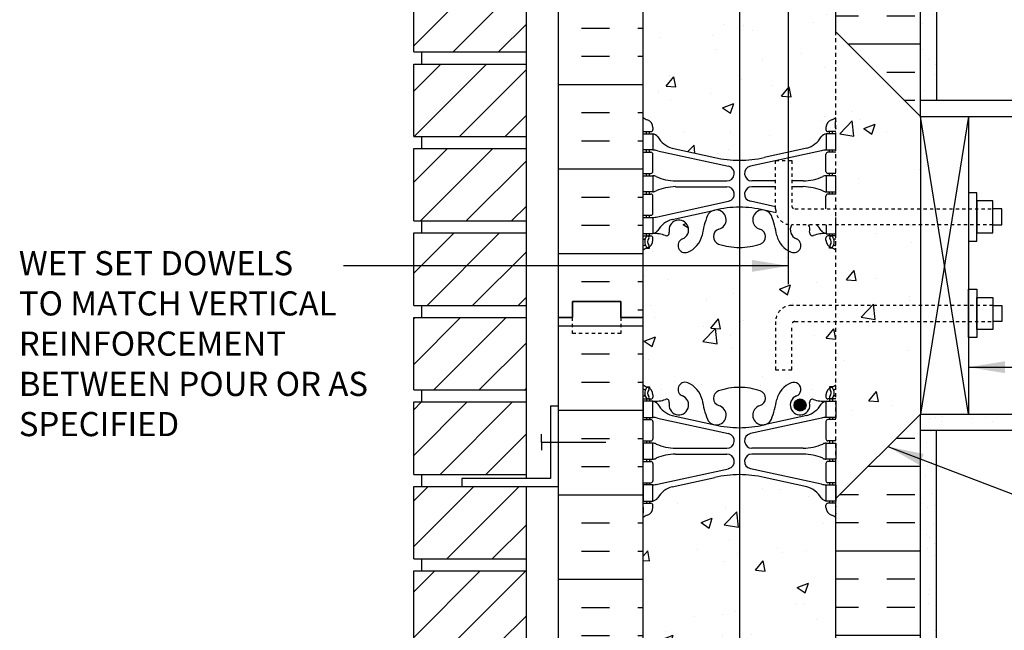
# Model space of a CAD drawing. Units: inches. Extents: x 113.5 to 169.5, y -22.3 to 55.5.
# Drawn here: x 113.5 to 144.1, y 4.7 to 23.7 of the extents above; entities that cross this region are included whole.
import ezdxf

# ---------------------------------------------------------------- set-up
doc = ezdxf.new("R2010")
doc.units = ezdxf.units.IN
doc.header["$LTSCALE"] = 0.5
doc.header["$MEASUREMENT"] = 0
doc.linetypes.add('DASHED2', pattern=[0.375, 0.25, -0.125])
doc.linetypes.add('HIDDEN2', pattern=[0.1875, 0.125, -0.0625])
for name, color, linetype in [('HATCH', 12, 'Continuous'), ('LINE15', 9, 'Continuous'), ('LINE18', 9, 'Continuous'), ('line25', 2, 'Continuous'), ('LINE3', 3, 'Continuous'), ('LINE50', 5, 'Continuous'), ('LINE9', 9, 'Continuous'), ('TEXT', 4, 'Continuous'), ('Web_Edge', 9, 'Continuous')]:
    doc.layers.add(name, color=color, linetype=linetype)
doc.styles.add('DIM', font='romans.shx', dxfattribs={"width": 0.7})
doc.styles.add('ROMANS', font='romans.shx', dxfattribs={"height": 1.125})
doc.dimstyles.new('ext_12', dxfattribs={"dimscale": 12, "dimtxt": 0.09375, "dimasz": 0.09375, "dimexe": 0.09375, "dimexo": 0.0625, "dimgap": 0.0625, "dimtad": 1, "dimdec": 1, "dimzin": 3, "dimdsep": 46, "dimlunit": 4, "dimtxsty": 'DIM', "dimcen": 0.09, "dimdle": 0.09375, "dimclrt": 4, "dimadec": 0, "dimazin": 0, "dimtfac": 1, "dimtdec": 1, "dimtmove": 2, "dimatfit": 3, "dimfxl": 1, "dimfrac": 2, "dimtolj": 1, "dimtzin": 0, "dimarcsym": 0})
pattern_1 = [(37.5, (119.1024, -16.45135), (-0.031497, 0.963412), [0, -0.76, 0, -0.85, 0, -0.8125]), (7.5, (119.1024, -16.4513), (0.884888, 1.411073), [0, -0.41, 0, -0.685, 0, -0.2625]), (327.5, (118.4874, -16.45135), (1.557071, 0.00283), [0, -0.25, 0, -0.9, 0, -1.175]), (317.5, (118.4874, -16.4513), (1.503063, 0.438838), [0, -0.125, 0, -0.59, 0, -0.675])]

msp = doc.modelspace()

# ---------------------------------------------------------------- hatches: boundary and pattern name
at = {"layer": 'HATCH'}
h = msp.add_hatch(dxfattribs=at)
h.set_pattern_fill('AR-CONC', color=256, scale=0.5)
h.paths.add_polyline_path([(138.904, -1.488, 0.064398), (138.794, -1.422), (138.704, -1.422), (138.704, -1.38, -0.249069), (138.594, -1.173), (138.594, -1.105, -0.414214), (138.656, -1.043), (138.704, -1.043), (138.704, -0.973), (138.599, -0.973, 0.10046), (138.205, -1.03, -0.601435), (138.086, -0.925, 2.182095), (137.676, -1.138, -1), (137.512, -1.546, -0.24438), (137.064, -1.026, 0.053157), (136.898, -0.412, 1.553132), (136.54, -0.836, -0.735593), (136.552, -1.294, -0.082755), (135.904, -1.402), (135.904, -3.577), (135.904, -4.577), (136.904, -3.577), (138.904, -3.577)])
h.paths.add_polyline_path([(135.904, -1.402, -0.082755), (135.255, -1.294, -0.735593), (135.268, -0.836, 1.553132), (134.91, -0.412, 0.053157), (134.744, -1.026, -0.24438), (134.296, -1.546, -1), (134.132, -1.138, 2.182095), (133.722, -0.925, -0.601435), (133.602, -1.03, 0.10046), (133.209, -0.973), (133.104, -0.973), (133.104, -1.043), (133.151, -1.043, -0.414214), (133.214, -1.105), (133.214, -1.173, -0.249069), (133.104, -1.38), (133.104, -1.422), (133.014, -1.422, 0.064398), (132.904, -1.488), (132.904, -3.577), (134.904, -3.577), (135.904, -2.577)])
h.paths.add_polyline_path([(135.904, 9.54, 0.057795), (135.136, 9.451), (133.814, 9.161, 0.196323), (133.365, 8.814, -0.188973), (133.209, 8.72), (133.104, 8.72), (133.104, 8.65), (133.151, 8.65, -0.414214), (133.214, 8.587), (133.214, 8.52, -0.317837), (133.047, 8.284, 0.082415), (132.904, 8.205), (132.904, 2.642, 0.082415), (133.047, 2.563, -0.317837), (133.214, 2.327), (133.214, 2.26, -0.414214), (133.151, 2.197), (133.104, 2.197), (133.104, 2.127), (133.209, 2.127, -0.188973), (133.365, 2.032, 0.196323), (133.814, 1.686), (135.136, 1.396, 0.057795), (135.904, 1.307)])
h.paths.add_polyline_path([(138.904, 8.205, 0.082415), (138.76, 8.284, -0.317837), (138.594, 8.52), (138.594, 8.587, -0.414214), (138.656, 8.65), (138.704, 8.65), (138.704, 8.72), (138.599, 8.72, -0.188973), (138.443, 8.814, 0.196323), (137.994, 9.161), (136.672, 9.451, 0.057795), (135.904, 9.54), (135.904, 1.307, 0.057795), (136.672, 1.396), (137.994, 1.686, 0.196323), (138.443, 2.032, -0.188973), (138.599, 2.127), (138.704, 2.127), (138.704, 2.197), (138.656, 2.197, -0.414214), (138.594, 2.26), (138.594, 2.327, -0.317837), (138.76, 2.563, 0.082415), (138.904, 2.642)])
h.paths.add_polyline_path([(135.904, 16.598, -0.082755), (135.255, 16.706, -0.735593), (135.268, 17.164, 1.553132), (134.91, 17.588, 0.053157), (134.744, 16.974, -0.24438), (134.296, 16.454, -1), (134.132, 16.862, 2.182095), (133.722, 17.075, -0.601435), (133.602, 16.97, 0.10046), (133.209, 17.027), (133.104, 17.027), (133.104, 16.957), (133.151, 16.957, -0.414214), (133.214, 16.895), (133.214, 16.827, -0.249069), (133.104, 16.62), (133.104, 16.578), (133.014, 16.578, 0.064398), (132.904, 16.512), (132.904, 14.423), (132.904, 12.334, 0.064398), (133.014, 12.268), (133.104, 12.268), (133.104, 12.227, -0.249069), (133.214, 12.02), (133.214, 11.952, -0.414214), (133.151, 11.89), (133.104, 11.89), (133.104, 11.82), (133.209, 11.82, 0.10046), (133.602, 11.877, -0.601435), (133.722, 11.772, 2.182095), (134.132, 11.985, -1), (134.296, 12.393, -0.24438), (134.744, 11.873, 0.053157), (134.91, 11.259, 1.553132), (135.268, 11.683, -0.735593), (135.255, 12.141, -0.082755), (135.904, 12.249)])
h.paths.add_polyline_path([(137.029, 14.298, -0.414214), (137.529, 14.798), (138.904, 14.798), (138.904, 16.512, 0.064398), (138.794, 16.578), (138.704, 16.578), (138.704, 16.62, -0.249069), (138.594, 16.827), (138.594, 16.895, -0.414214), (138.656, 16.957), (138.704, 16.957), (138.704, 17.027), (138.599, 17.027, 0.10046), (138.205, 16.97, -0.601435), (138.086, 17.075, 0.191974), (138.053, 17.298), (137.525, 17.298, 0.45754), (137.676, 16.862, -1), (137.512, 16.454, -0.24438), (137.064, 16.974, 0.053157), (136.898, 17.588, 1.553132), (136.54, 17.164, -0.735593), (136.552, 16.706, -0.082755), (135.904, 16.598), (135.904, 12.249, -0.082755), (136.552, 12.141, -0.735593), (136.54, 11.683, 1.553132), (136.898, 11.259, 0.053157), (137.064, 11.873, -0.24438), (137.512, 12.393, -1), (137.676, 11.985, 2.182095), (138.086, 11.772, -0.601435), (138.205, 11.877, 0.10046), (138.599, 11.82), (138.704, 11.82), (138.704, 11.89), (138.656, 11.89, -0.414214), (138.594, 11.952), (138.594, 12.02, -0.249069), (138.704, 12.227), (138.704, 12.268), (138.794, 12.268, 0.064398), (138.904, 12.334), (138.904, 14.298), (137.629, 14.298, 0.414214), (137.529, 14.198), (137.529, 12.798), (137.029, 12.798)])
h.paths.add_polyline_path([(137.976, 11.702, -1), (137.601, 11.702, -1)], flags=16)
h.paths.add_polyline_path([(135.904, 27.54, 0.057795), (135.136, 27.451), (133.814, 27.161, 0.196323), (133.365, 26.814, -0.188973), (133.209, 26.72), (133.104, 26.72), (133.104, 26.65), (133.151, 26.65, -0.414214), (133.214, 26.587), (133.214, 26.52, -0.317837), (133.047, 26.284, 0.082415), (132.904, 26.205), (132.904, 20.642, 0.082415), (133.047, 20.563, -0.317837), (133.214, 20.327), (133.214, 20.26, -0.414214), (133.151, 20.197), (133.104, 20.197), (133.104, 20.127), (133.209, 20.127, -0.188973), (133.365, 20.032, 0.196323), (133.814, 19.686), (135.136, 19.396, 0.057795), (135.904, 19.307)])
h.paths.add_polyline_path([(137.421, 27.287), (136.672, 27.451, 0.057795), (135.904, 27.54), (135.904, 19.307, 0.057795), (136.672, 19.396), (137.421, 19.56)])
h.paths.add_polyline_path([(138.904, 23.298), (138.904, 26.205, 0.082415), (138.76, 26.284, -0.317837), (138.594, 26.52), (138.594, 26.587, -0.414214), (138.656, 26.65), (138.704, 26.65), (138.704, 26.72), (138.599, 26.72, -0.188973), (138.443, 26.814, 0.196323), (137.994, 27.161), (137.421, 27.287), (137.421, 19.56), (137.994, 19.686, 0.196323), (138.443, 20.032, -0.188973), (138.599, 20.127), (138.704, 20.127), (138.704, 20.197), (138.656, 20.197, -0.414214), (138.594, 20.26), (138.594, 20.327, -0.317837), (138.76, 20.563, 0.082415), (138.904, 20.642)])
h.paths.add_polyline_path([(137.421, 32.391, 0.424523), (137.131, 32.345, 0.520567), (136.782, 32.345, 0.520567), (136.559, 32.345, 0.520567), (136.071, 32.345, 0.520567), (135.806, 32.345, 0.520567), (135.457, 32.345, 0.520567), (135.206, 32.345, 0.520567), (134.746, 32.345, 0.520567), (134.384, 32.345, 0.520567), (133.979, 32.345, 0.520567), (133.798, 32.345, 0.520567), (133.658, 32.345, 0.520567), (133.505, 32.345, 0.520567), (133.296, 32.345, 0.400937), (132.904, 32.423), (132.904, 30.334, 0.064398), (133.014, 30.268), (133.104, 30.268), (133.104, 30.227, -0.249069), (133.214, 30.02), (133.214, 29.952, -0.414214), (133.151, 29.89), (133.104, 29.89), (133.104, 29.82), (133.209, 29.82, 0.10046), (133.602, 29.877, -0.601435), (133.722, 29.772, 2.182095), (134.132, 29.985, -1), (134.296, 30.393, -0.24438), (134.744, 29.873, 0.053157), (134.91, 29.259, 1.553132), (135.268, 29.683, -0.735593), (135.255, 30.141, -0.082755), (135.904, 30.249, -0.082755), (136.552, 30.141, -0.735593), (136.54, 29.683, 1.553132), (136.898, 29.259, 0.053157), (137.064, 29.873, -0.208709), (137.421, 30.35)])
h.paths.add_polyline_path([(136.81, 29.389, -1), (136.435, 29.389, -1)], flags=16)
h.paths.add_polyline_path([(138.904, 32.303, 0.513879), (138.693, 32.345, 0.520567), (138.414, 32.345, 0.520567), (138.163, 32.345, 0.520567), (137.828, 32.345, 0.520567), (137.619, 32.345, 0.520567), (137.465, 32.345, 0.078661), (137.421, 32.391), (137.421, 30.35, -0.033939), (137.512, 30.393, -1), (137.676, 29.985, 2.182095), (138.086, 29.772, -0.601435), (138.205, 29.877, 0.10046), (138.599, 29.82), (138.704, 29.82), (138.704, 29.89), (138.656, 29.89, -0.414214), (138.594, 29.952), (138.594, 30.02, -0.249069), (138.704, 30.227), (138.704, 30.268), (138.794, 30.268, 0.064398), (138.904, 30.334)])
h.paths.add_polyline_path([(138.904, 34.512, 0.064398), (138.794, 34.578), (138.704, 34.578), (138.704, 34.62, -0.249069), (138.594, 34.827), (138.594, 34.895, -0.414214), (138.656, 34.957), (138.704, 34.957), (138.704, 35.027), (138.599, 35.027, 0.10046), (138.205, 34.97, -0.601435), (138.086, 35.075, 2.182095), (137.676, 34.862, -1), (137.512, 34.454, -0.033939), (137.421, 34.497), (137.421, 32.391, -0.078661), (137.465, 32.345, -0.520567), (137.619, 32.345, -0.520567), (137.828, 32.345, -0.520567), (138.163, 32.345, -0.520567), (138.414, 32.345, -0.520567), (138.693, 32.345, -0.513879), (138.904, 32.303), (138.904, 32.423)])
h.paths.add_polyline_path([(137.421, 34.497, -0.208709), (137.064, 34.974, 0.053157), (136.898, 35.588, 1.553132), (136.54, 35.164, -0.735593), (136.552, 34.706, -0.082755), (135.904, 34.598), (135.904, 32.41, -0.302742), (136.071, 32.345, -0.520567), (136.559, 32.345, -0.520567), (136.782, 32.345, -0.520567), (137.131, 32.345, -0.424523), (137.421, 32.391)])
h.paths.add_polyline_path([(135.904, 34.598, -0.082755), (135.255, 34.706, -0.735593), (135.268, 35.164, 1.553132), (134.91, 35.588, 0.053157), (134.744, 34.974, -0.24438), (134.296, 34.454, -1), (134.132, 34.862, 2.182095), (133.722, 35.075, -0.601435), (133.602, 34.97, 0.10046), (133.209, 35.027), (133.104, 35.027), (133.104, 34.957), (133.151, 34.957, -0.414214), (133.214, 34.895), (133.214, 34.827, -0.249069), (133.104, 34.62), (133.104, 34.578), (133.014, 34.578, 0.064398), (132.904, 34.512), (132.904, 32.423, -0.400937), (133.296, 32.345, -0.520567), (133.505, 32.345, -0.520567), (133.658, 32.345, -0.520567), (133.798, 32.345, -0.520567), (133.979, 32.345, -0.520567), (134.384, 32.345, -0.520567), (134.746, 32.345, -0.520567), (135.206, 32.345, -0.520567), (135.457, 32.345, -0.520567), (135.806, 32.345, -0.18817), (135.904, 32.41)])
h.paths.add_polyline_path([(135.904, 40.423), (135.904, 41.423), (135.904, 42.423), (134.904, 41.423), (132.904, 41.423), (132.904, 38.642, 0.082415), (133.047, 38.563, -0.317837), (133.214, 38.327), (133.214, 38.26, -0.414214), (133.151, 38.197), (133.104, 38.197), (133.104, 38.127), (133.209, 38.127, -0.188973), (133.365, 38.032, 0.196323), (133.814, 37.686), (135.136, 37.396, 0.057795), (135.904, 37.307)])
h.paths.add_polyline_path([(137.421, 41.423), (136.904, 41.423), (135.904, 40.423), (135.904, 37.307, 0.057795), (136.672, 37.396), (137.421, 37.56)])
h.paths.add_polyline_path([(138.904, 41.423), (137.421, 41.423), (137.421, 37.56), (137.994, 37.686, 0.196323), (138.443, 38.032, -0.188973), (138.599, 38.127), (138.704, 38.127), (138.704, 38.197), (138.656, 38.197, -0.414214), (138.594, 38.26), (138.594, 38.327, -0.317837), (138.76, 38.563, 0.082415), (138.904, 38.642)])
h = msp.add_hatch(dxfattribs=at)
h.set_pattern_fill('ANSI31', color=256, scale=8, style=0)
h.set_pattern_definition([(45, (28.4787, -16.4513), (-0.707107, 0.707107), [])])
h.paths.add_polyline_path([(129.279, -1.327), (125.779, -1.327), (125.779, -3.577), (129.279, -3.577)])
h.paths.add_polyline_path([(129.279, 1.298), (125.779, 1.298), (125.779, -0.952), (129.279, -0.952)])
h.paths.add_polyline_path([(129.279, 3.923), (125.779, 3.923), (125.779, 1.673), (129.279, 1.673)])
h.paths.add_polyline_path([(129.279, 6.548), (125.779, 6.548), (125.779, 4.298), (129.279, 4.298)])
h.paths.add_polyline_path([(129.279, 9.173), (125.779, 9.173), (125.779, 6.923), (129.279, 6.923)])
h.paths.add_polyline_path([(129.279, 11.798), (125.779, 11.798), (125.779, 9.548), (129.279, 9.548)])
h.paths.add_polyline_path([(129.279, 14.423), (125.779, 14.423), (125.779, 12.173), (129.279, 12.173)])
h.paths.add_polyline_path([(129.279, 17.048), (125.779, 17.048), (125.779, 14.798), (129.279, 14.798)])
h.paths.add_polyline_path([(129.279, 19.673), (125.779, 19.673), (125.779, 17.423), (129.279, 17.423)])
h.paths.add_polyline_path([(129.279, 22.298), (125.779, 22.298), (125.779, 20.048), (129.279, 20.048)])
h.paths.add_polyline_path([(129.279, 24.892), (125.779, 24.892), (125.779, 22.673), (129.279, 22.673)])
h.paths.add_polyline_path([(129.279, 27.548), (125.779, 27.548), (125.779, 25.298), (129.279, 25.298)])
h.paths.add_polyline_path([(129.279, 29.277), (125.779, 29.277), (125.779, 27.923), (129.279, 27.923)])
h.paths.add_polyline_path([(129.279, 30.173), (125.779, 30.173), (125.779, 29.277), (129.279, 29.277)])
h.paths.add_polyline_path([(129.279, 32.798), (125.779, 32.798), (125.779, 30.548), (129.279, 30.548)])
h.paths.add_polyline_path([(129.279, 35.423), (125.779, 35.423), (125.779, 33.173), (129.279, 33.173)])
h.paths.add_polyline_path([(129.279, 38.048), (125.779, 38.048), (125.779, 35.798), (129.279, 35.798)])
h.paths.add_polyline_path([(129.279, 40.673), (125.779, 40.673), (125.779, 38.423), (129.279, 38.423)])
h.paths.add_polyline_path([(129.279, 41.423), (125.779, 41.423), (125.779, 41.048), (129.279, 41.048)])
h = msp.add_hatch(dxfattribs=at)
h.set_pattern_fill('AR-SAND', color=256, scale=0.5, style=0)
h.set_pattern_definition(pattern_1)
h.paths.add_polyline_path([(142.029, 41.423), (141.529, 41.423), (141.529, 21.173), (142.029, 21.173)])
h = msp.add_hatch(dxfattribs=at)
h.set_pattern_fill('INSUL', color=256, scale=7, style=0)
h.set_pattern_definition([(0, (-2793.2578, -382.586), (0, 2.625), []), (0, (-2793.2578, -381.711), (0, 2.625), [0.875, -0.875]), (0, (-2793.2578, -380.836), (0, 2.625), [0.875, -0.875])])
h.paths.add_polyline_path([(130.279, 14.423), (130.716, 14.423), (130.716, 14.923), (132.216, 14.923), (132.216, 14.423), (132.904, 14.423), (132.904, 32.423), (132.216, 32.423), (132.216, 32.923), (130.716, 32.923), (130.716, 32.423), (130.279, 32.423)])
h = msp.add_hatch(dxfattribs=at)
h.set_pattern_fill('INSUL', color=256, scale=7, style=0)
h.set_pattern_definition([(0, (28.4787, -16.4513), (0, 2.625), []), (0, (28.4787, -15.5763), (0, 2.625), [0.875, -0.875]), (0, (28.4787, -14.7013), (0, 2.625), [0.875, -0.875])])
h.paths.add_polyline_path([(138.904, 23.298), (141.529, 20.673), (141.529, 32.423), (141.091, 32.423), (141.091, 31.923), (139.591, 31.923), (139.591, 32.423), (138.904, 32.423)])
h.paths.add_polyline_path([(141.529, 11.423), (138.904, 8.798), (138.904, -3.577), (141.529, -3.577)])
h = msp.add_hatch(dxfattribs=at)
h.set_pattern_fill('AR-CONC', color=256, scale=0.5, style=0)
h.set_pattern_definition([(50, (5.4798, -139.2158), (3.5863, -0.31376), [0.375, -4.125]), (355, (5.4798, -139.2158), (-0.693757, 3.76096), [0.3, -3.3]), (100.4514, (5.7786, -139.242), (2.892547, 3.4472), [0.3187, -3.50571]), (46.1842, (5.4798, -138.216), (5.336205, -0.827595), [0.5625, -6.1875]), (96.6356, (5.9244, -138.285), (4.67331, 4.87059), [0.47805, -5.25856]), (351.1842, (5.48, -138.216), (4.67331, 4.8706), [0.45, -4.95]), (21, (5.9798, -138.4658), (2.984535, -2.013094), [0.375, -4.125]), (326, (5.9798, -138.4658), (1.216577, 3.62575), [0.3, -3.3]), (71.4514, (6.2285, -138.6335), (4.201113, 1.61265), [0.3187, -3.50571]), (37.5, (5.4798, -139.2158), (0.060799, 1.664469), [0, -3.26, 0, -3.35, 0, -3.3125]), (7.5, (5.4798, -139.2158), (1.315348, 1.972059), [0, -1.91, 0, -3.185, 0, -1.2625]), (327.5, (4.3648, -139.2158), (2.669112, -0.112774), [0, -1.25, 0, -3.9, 0, -5.175]), (317.5, (3.8648, -139.2158), (2.91593, 0.500525), [0, -1.625, 0, -2.59, 0, -3.675])])
h.paths.add_polyline_path([(141.529, 18.111), (138.904, 18.111), (138.904, 13.986), (141.529, 13.986)])
h.paths.add_polyline_path([(141.529, 12.548), (141.529, 13.486), (138.904, 13.486), (138.904, 9.923)])
h.paths.add_polyline_path([(138.904, 22.173), (138.904, 18.611), (141.529, 18.611), (141.529, 19.548)])
h = msp.add_hatch(dxfattribs=at)
h.set_pattern_fill('INSUL', color=256, scale=7, style=0)
h.set_pattern_definition([(0, (-2793.2578, -400.586), (0, 2.625), []), (0, (-2793.2578, -399.711), (0, 2.625), [0.875, -0.875]), (0, (-2793.2578, -398.836), (0, 2.625), [0.875, -0.875])])
h.paths.add_polyline_path([(130.279, -3.577), (130.716, -3.577), (130.716, -3.077), (132.216, -3.077), (132.216, -3.577), (132.904, -3.577), (132.904, 14.423), (132.216, 14.423), (132.216, 14.923), (130.716, 14.923), (130.716, 14.423), (130.279, 14.423)])
h = msp.add_hatch(dxfattribs=at)
h.set_pattern_fill('AR-SAND', color=256, scale=0.5, style=0)
h.set_pattern_definition(pattern_1)
h.paths.add_polyline_path([(142.029, 10.612), (141.935, 10.923), (141.529, 10.923), (141.529, -3.577), (142.029, -3.577)])
at = {"layer": 'LINE3'}
msp.add_hatch(color=256, dxfattribs=at).paths.add_polyline_path([(137.976, 11.702, 1), (137.601, 11.702, 1)])

# ---------------------------------------------------------------- linework, layer by layer
at = {"layer": 'HATCH'}
for p, q in [((143.029, 20.673), (141.529, 11.423)), ((143.029, 11.423), (141.529, 20.673)), ((142.214, 11.344), (142.214, 11.344)), ((141.839, 11.278), (141.839, 11.278)), ((141.988, 11.317), (141.988, 11.317)), ((142.199, 11.183), (142.199, 11.183)), ((143.147, 11.295), (143.147, 11.295)), ((143.545, 11.32), (143.545, 11.32)), ((143.756, 11.186), (143.756, 11.186))]:
    msp.add_line(p, q, dxfattribs=at)
at = {"layer": 'LINE15', "linetype": 'HIDDEN2'}
for points in [[(143.779, 17.298), (137.529, 17.298, -0.414214), (137.029, 17.798), (137.029, 19.298), (137.529, 19.298), (137.529, 17.898, 0.414214), (137.629, 17.798), (143.779, 17.798)], [(143.779, 14.798), (137.529, 14.798, 0.414214), (137.029, 14.298), (137.029, 12.798), (137.529, 12.798), (137.529, 14.198, -0.414214), (137.629, 14.298), (143.779, 14.298)]]:
    msp.add_lwpolyline(points, format="xyb", dxfattribs=at)
at = {"layer": 'LINE18'}
for points in [[(143.029, 16.798), (143.279, 16.798), (143.279, 18.298), (143.029, 18.298)], [(143.279, 17.048), (143.779, 17.048), (143.779, 18.048), (143.279, 18.048)], [(143.029, 15.298), (143.279, 15.298), (143.279, 13.798), (143.029, 13.798)], [(143.279, 15.048), (143.779, 15.048), (143.779, 14.048), (143.279, 14.048)]]:
    msp.add_lwpolyline(points, close=True, dxfattribs=at)
for points in [[(143.779, 17.298), (144.06, 17.298), (144.06, 17.798), (143.779, 17.798)], [(143.779, 14.798), (144.06, 14.798), (144.06, 14.298), (143.779, 14.298)]]:
    msp.add_lwpolyline(points, dxfattribs=at)
at = {"layer": 'line25'}
for p, q in [((132.904, 32.423), (132.904, 14.423)), ((138.904, 23.298), (138.904, 32.423)), ((129.279, 9.423), (129.279, 27.548)), ((125.779, 22.673), (125.779, 24.923)), ((141.529, 20.673), (138.904, 23.298)), ((125.779, 22.673), (129.279, 22.673)), ((126.029, 22.298), (126.029, 22.673)), ((126.029, 22.298), (126.029, 22.673)), ((125.779, 20.048), (125.779, 22.298)), ((125.779, 22.298), (129.279, 22.298)), ((141.529, 20.673), (158.512, 20.673)), ((141.529, 20.673), (141.529, 11.423)), ((143.029, 20.673), (143.029, 11.423)), ((125.779, 20.048), (129.279, 20.048)), ((126.029, 19.673), (126.029, 20.048)), ((125.779, 17.423), (125.779, 19.673)), ((125.779, 19.673), (129.279, 19.673)), ((125.779, 17.423), (129.279, 17.423)), ((126.029, 17.048), (126.029, 17.423)), ((125.779, 14.798), (125.779, 17.048)), ((125.779, 17.048), (129.279, 17.048)), ((125.779, 14.798), (129.279, 14.798)), ((126.029, 14.423), (126.029, 14.798)), ((125.779, 14.423), (129.279, 14.423)), ((125.779, 12.173), (125.779, 14.423)), ((132.904, 14.423), (132.904, -3.577)), ((125.779, 12.173), (129.279, 12.173)), ((126.029, 11.798), (126.029, 12.173)), ((125.779, 11.798), (129.279, 11.798)), ((125.779, 9.548), (125.779, 11.798)), ((141.529, 11.423), (138.904, 8.798)), ((141.529, 11.423), (158.512, 11.423)), ((138.904, -3.577), (138.904, 9.923)), ((125.779, 9.548), (129.279, 9.548)), ((126.029, 9.173), (126.029, 9.548)), ((125.779, 9.173), (129.279, 9.173)), ((125.779, 6.923), (125.779, 9.173)), ((129.279, -1.077), (129.279, 9.173)), ((125.779, 6.923), (129.279, 6.923)), ((126.029, 6.548), (126.029, 6.923)), ((126.029, 6.548), (126.029, 6.923)), ((125.779, 6.548), (129.279, 6.548)), ((125.779, 4.298), (125.779, 6.548))]:
    msp.add_line(p, q, dxfattribs=at)
at = {"layer": 'LINE3'}
for p, q in [((137.421, 41.423), (137.421, 15.461)), ((135.904, 30.91), (135.904, -3.577))]:
    msp.add_line(p, q, dxfattribs=at)
msp.add_circle((137.789, 11.702), 0.188, dxfattribs=at)
at = {"layer": 'LINE50'}
for p, q in [((130.279, 14.423), (130.279, 32.423)), ((141.529, 20.673), (141.529, 32.423)), ((130.279, -3.577), (130.279, 14.423)), ((141.529, -3.577), (141.529, 11.423))]:
    msp.add_line(p, q, dxfattribs=at)
for points in [[(130.279, 14.423), (130.716, 14.423), (130.716, 14.923), (132.216, 14.923), (132.216, 14.423), (132.904, 14.423)], [(132.904, 14.423), (132.216, 14.423), (132.216, 14.923), (130.716, 14.923), (130.716, 14.423), (130.279, 14.423)]]:
    msp.add_lwpolyline(points, dxfattribs=at)
at = {"layer": 'LINE9'}
for p, q in [((142.029, 41.423), (142.029, 21.173)), ((141.529, 21.173), (158.512, 21.173)), ((130.029, 11.673), (130.279, 11.673)), ((130.029, 11.673), (130.029, 9.423)), ((129.75, 10.548), (129.75, 10.798)), ((141.529, 10.923), (158.512, 10.923)), ((142.029, -3.577), (142.029, 10.923)), ((129.75, 10.548), (129.75, 10.298)), ((129.75, 10.548), (131.75, 10.548)), ((127.279, 9.423), (127.279, 9.173)), ((130.029, 9.423), (127.279, 9.423)), ((127.279, 9.173), (130.279, 9.173))]:
    msp.add_line(p, q, dxfattribs=at)
at = {"layer": 'LINE9', "linetype": 'DASHED2'}
msp.add_line((138.904, 9.923), (138.904, 23.298), dxfattribs=at)
at = {"layer": 'LINE9', "linetype": 'DASHED2', "ltscale": 0.15}
msp.add_lwpolyline([(132.216, 14.423), (132.216, 14.423), (132.216, 13.923), (130.716, 13.923), (130.716, 14.423), (130.716, 14.423)], dxfattribs=at)
at = {"layer": 'Web_Edge', "color": 8}
for p, q in [((132.914, 20.317), (132.914, 20.503)), ((133.214, 20.327), (133.214, 20.26)), ((138.594, 20.327), (138.594, 20.26)), ((138.894, 20.317), (138.894, 20.503)), ((132.904, 20.197), (133.151, 20.197)), ((133.014, 20.127), (133.014, 20.197)), ((133.104, 20.127), (133.104, 20.197)), ((138.904, 20.197), (138.656, 20.197)), ((138.704, 20.127), (138.704, 20.197)), ((138.794, 20.127), (138.794, 20.197)), ((133.014, 19.557), (133.014, 19.627)), ((133.104, 19.557), (133.104, 19.627)), ((133.353, 19.603), (135.564, 19.122)), ((133.814, 19.686), (135.136, 19.396)), ((138.455, 19.603), (136.244, 19.122)), ((137.994, 19.686), (136.672, 19.396)), ((138.704, 19.557), (138.704, 19.627)), ((138.794, 19.557), (138.794, 19.627)), ((132.904, 19.557), (133.151, 19.557)), ((133.214, 18.96), (133.214, 19.495)), ((138.594, 18.96), (138.594, 19.495)), ((138.904, 19.557), (138.656, 19.557)), ((132.904, 18.897), (133.151, 18.897)), ((133.014, 18.827), (133.014, 18.897)), ((133.104, 18.827), (133.104, 18.897)), ((138.904, 18.897), (138.656, 18.897)), ((138.704, 18.827), (138.704, 18.897)), ((138.794, 18.827), (138.794, 18.897)), ((133.919, 18.667), (135.515, 18.667)), ((133.919, 18.487), (135.515, 18.487)), ((137.029, 18.667), (136.293, 18.667)), ((137.029, 18.487), (136.293, 18.487)), ((137.889, 18.667), (137.529, 18.667)), ((137.889, 18.487), (137.529, 18.487)), ((132.904, 18.257), (133.151, 18.257)), ((133.014, 18.257), (133.014, 18.327)), ((133.104, 18.257), (133.104, 18.327)), ((133.214, 17.66), (133.214, 18.195)), ((138.594, 17.798), (138.594, 18.195)), ((138.904, 18.257), (138.656, 18.257)), ((138.704, 18.257), (138.704, 18.327)), ((138.794, 18.257), (138.794, 18.327)), ((133.353, 17.551), (135.564, 18.033)), ((133.814, 17.468), (135.136, 17.759)), ((137.029, 17.862), (136.244, 18.033)), ((137.044, 17.677), (136.672, 17.759)), ((132.904, 17.597), (133.151, 17.597)), ((133.014, 17.527), (133.014, 17.597)), ((133.104, 17.527), (133.104, 17.597)), ((132.904, 16.957), (133.151, 16.957)), ((132.904, 16.857), (132.946, 16.857)), ((133.014, 16.957), (133.014, 17.027)), ((133.104, 16.957), (133.104, 17.027)), ((133.214, 16.827), (133.214, 16.895)), ((138.594, 16.827), (138.594, 16.895)), ((138.904, 16.957), (138.656, 16.957)), ((138.704, 16.957), (138.704, 17.027)), ((138.794, 16.957), (138.794, 17.027)), ((138.904, 16.857), (138.862, 16.857)), ((133.014, 16.578), (133.104, 16.578)), ((133.104, 16.578), (133.104, 16.62)), ((138.704, 16.578), (138.704, 16.62)), ((138.794, 16.578), (138.704, 16.578))]:
    msp.add_line(p, q, dxfattribs=at)
at = {"layer": 'Web_Edge'}
for p, q in [((133.014, 12.268), (133.104, 12.268)), ((133.104, 12.268), (133.104, 12.227)), ((138.794, 12.268), (138.704, 12.268)), ((138.704, 12.268), (138.704, 12.227)), ((132.904, 11.99), (132.946, 11.99)), ((133.214, 12.02), (133.214, 11.952)), ((138.594, 12.02), (138.594, 11.952)), ((138.904, 11.99), (138.862, 11.99)), ((132.904, 11.89), (133.151, 11.89)), ((133.014, 11.89), (133.014, 11.82)), ((133.104, 11.89), (133.104, 11.82)), ((138.904, 11.89), (138.656, 11.89)), ((138.704, 11.89), (138.704, 11.82)), ((138.794, 11.89), (138.794, 11.82)), ((133.814, 11.379), (135.136, 11.088)), ((137.994, 11.379), (136.672, 11.088)), ((132.904, 11.25), (133.151, 11.25)), ((133.014, 11.32), (133.014, 11.25)), ((133.104, 11.32), (133.104, 11.25)), ((133.214, 11.187), (133.214, 10.652)), ((133.353, 11.296), (135.564, 10.814)), ((138.455, 11.296), (136.244, 10.814)), ((138.594, 11.187), (138.594, 10.652)), ((138.904, 11.25), (138.656, 11.25)), ((138.704, 11.32), (138.704, 11.25)), ((138.794, 11.32), (138.794, 11.25)), ((132.904, 10.59), (133.151, 10.59)), ((133.014, 10.59), (133.014, 10.52)), ((133.104, 10.59), (133.104, 10.52)), ((138.904, 10.59), (138.656, 10.59)), ((138.704, 10.59), (138.704, 10.52)), ((138.794, 10.59), (138.794, 10.52)), ((133.919, 10.36), (135.515, 10.36)), ((133.919, 10.18), (135.515, 10.18)), ((137.889, 10.36), (136.293, 10.36)), ((137.889, 10.18), (136.293, 10.18)), ((132.904, 9.95), (133.151, 9.95)), ((133.014, 10.02), (133.014, 9.95)), ((133.104, 10.02), (133.104, 9.95)), ((133.214, 9.887), (133.214, 9.352)), ((138.594, 9.887), (138.594, 9.352)), ((138.904, 9.95), (138.656, 9.95)), ((138.704, 10.02), (138.704, 9.95)), ((138.794, 10.02), (138.794, 9.95)), ((133.353, 9.243), (135.564, 9.725)), ((138.455, 9.243), (136.244, 9.725)), ((132.904, 9.29), (133.151, 9.29)), ((133.014, 9.29), (133.014, 9.22)), ((133.104, 9.29), (133.104, 9.22)), ((133.814, 9.161), (135.136, 9.451)), ((137.994, 9.161), (136.672, 9.451)), ((138.904, 9.29), (138.656, 9.29)), ((138.704, 9.29), (138.704, 9.22)), ((138.794, 9.29), (138.794, 9.22)), ((132.904, 8.65), (133.151, 8.65)), ((133.014, 8.72), (133.014, 8.65)), ((133.104, 8.72), (133.104, 8.65)), ((133.214, 8.52), (133.214, 8.587)), ((138.594, 8.52), (138.594, 8.587)), ((138.904, 8.65), (138.656, 8.65)), ((138.704, 8.72), (138.704, 8.65)), ((138.794, 8.72), (138.794, 8.65)), ((132.914, 8.53), (132.914, 8.344)), ((138.894, 8.53), (138.894, 8.344))]:
    msp.add_line(p, q, dxfattribs=at)
at = {"layer": 'Web_Edge', "color": 8}
for points in [[(132.909, 20.127), (133.209, 20.127), (133.209, 19.627), (132.909, 19.627)], [(138.899, 20.127), (138.599, 20.127), (138.599, 19.627), (138.899, 19.627)], [(132.909, 18.827), (133.209, 18.827), (133.209, 18.327), (132.909, 18.327)], [(138.899, 18.827), (138.599, 18.827), (138.599, 18.327), (138.899, 18.327)], [(132.909, 17.527), (133.209, 17.527), (133.209, 17.027), (132.909, 17.027)]]:
    msp.add_lwpolyline(points, close=True, dxfattribs=at)
msp.add_lwpolyline([(138.599, 17.298), (138.599, 17.027), (138.899, 17.027), (138.899, 17.527)], dxfattribs=at)
at = {"layer": 'Web_Edge'}
for points in [[(132.909, 11.32), (133.209, 11.32), (133.209, 11.82), (132.909, 11.82)], [(138.899, 11.32), (138.599, 11.32), (138.599, 11.82), (138.899, 11.82)], [(132.909, 10.02), (133.209, 10.02), (133.209, 10.52), (132.909, 10.52)], [(138.899, 10.02), (138.599, 10.02), (138.599, 10.52), (138.899, 10.52)], [(132.909, 8.72), (133.209, 8.72), (133.209, 9.22), (132.909, 9.22)], [(138.899, 8.72), (138.599, 8.72), (138.599, 9.22), (138.899, 9.22)]]:
    msp.add_lwpolyline(points, close=True, dxfattribs=at)
at = {"layer": 'Web_Edge', "color": 8}
for centre, radius, start, end in [((133.214, 21.034), 0.5, 231.6833, 250.5288), ((133.214, 21.034), 0.6, 238.8907, 238.927), ((132.894, 20.503), 0.02, 360, 58.927), ((132.964, 20.327), 0.25, 0, 70.5288), ((138.844, 20.327), 0.25, 109.4712, 180), ((138.594, 21.034), 0.5, 289.4712, 308.3167), ((138.914, 20.503), 0.02, 121.073, 180), ((138.594, 21.034), 0.6, 301.073, 301.1093), ((132.894, 20.317), 0.02, 299.988, 360), ((133.151, 20.26), 0.0625, 270, 0), ((138.656, 20.26), 0.0625, 180, 270), ((138.914, 20.317), 0.02, 180, 240.012), ((133.166, 19.881), 0.25, 37.2777, 80.0823), ((134.013, 20.409), 0.75, 210.155, 254.5838), ((137.794, 20.409), 0.75, 285.4162, 329.845), ((138.642, 19.881), 0.25, 99.9177, 142.7223), ((133.118, 18.631), 1, 76.4291, 84.7991), ((138.689, 18.631), 1, 95.2009, 103.5709), ((133.151, 19.495), 0.0625, 0, 90), ((135.904, 22.663), 3.356, 256.7692, 270), ((135.904, 22.663), 3.356, 270, 283.2308), ((138.656, 19.495), 0.0625, 90, 180), ((135.515, 18.897), 0.23, 270, 77.6055), ((136.293, 18.897), 0.23, 102.3945, 270), ((133.151, 18.96), 0.0625, 270, 0), ((133.205, 18.609), 0.219, 60.4937, 88.92), ((133.205, 18.609), 0.219, 60.4937, 88.92), ((133.949, 20.267), 1.6, 246.5673, 268.9203), ((133.949, 20.267), 1.6, 246.5673, 268.9203), ((137.859, 20.267), 1.6, 271.0797, 293.4327), ((137.859, 20.267), 1.6, 271.0797, 293.4327), ((138.603, 18.609), 0.219, 91.08, 119.5063), ((138.603, 18.609), 0.219, 91.08, 119.5063), ((138.656, 18.96), 0.0625, 180, 270), ((133.949, 16.888), 1.6, 91.0797, 113.4327), ((135.515, 18.257), 0.23, 282.3945, 90), ((136.293, 18.257), 0.23, 90, 257.6055), ((137.859, 16.888), 1.6, 66.5673, 88.9203), ((133.151, 18.195), 0.0625, 0, 90), ((133.205, 18.546), 0.219, 271.08, 299.5063), ((138.603, 18.546), 0.219, 240.4937, 268.92), ((138.656, 18.195), 0.0625, 90, 180), ((135.185, 17.458), 0.305, 285.7253, 154.6218), ((135.904, 14.492), 3.356, 90, 103.2308), ((135.904, 14.492), 3.356, 76.7692, 90), ((136.622, 17.458), 0.305, 25.3782, 254.2747), ((133.151, 17.66), 0.0625, 270, 0), ((133.118, 18.523), 1, 275.2009, 283.5709), ((134.013, 16.745), 0.75, 105.4162, 149.845), ((134.019, 17.145), 0.305, 291.8037, 193.3205), ((137.707, 16.504), 3, 158.8016, 170.9727), ((134.101, 16.504), 3, 9.0273, 21.1984), ((135.333, 16.933), 0.24, 105.7253, 251.077), ((136.475, 16.933), 0.24, 288.923, 74.2747), ((137.789, 17.145), 0.305, 149.8492, 248.1963), ((137.789, 17.145), 0.305, 346.6795, 30.1478), ((137.794, 16.745), 0.75, 30.155, 47.5142), ((132.946, 16.837), 0.02, 345.8459, 90), ((133.208, 16.773), 0.25, 137.5391, 219.8855), ((133.056, 16.911), 0.045, 317.5391, 137.5391), ((133.208, 16.773), 0.16, 137.5391, 219.9999), ((133.151, 16.895), 0.0625, 360, 90), ((133.166, 17.274), 0.25, 279.9177, 322.7223), ((133.265, 16.029), 1, 70.0933, 93.2121), ((133.634, 17.054), 0.09, 251.1349, 13.3205), ((134.214, 16.658), 0.22, 111.8037, 291.8037), ((134.019, 17.145), 0.745, 291.8037, 346.7348), ((137.789, 17.145), 0.745, 193.2652, 248.1963), ((137.594, 16.658), 0.22, 248.1963, 68.1963), ((138.173, 17.054), 0.09, 166.6795, 288.8651), ((138.543, 16.029), 1, 86.7879, 109.9067), ((138.642, 17.274), 0.25, 217.2777, 260.0823), ((138.656, 16.895), 0.0625, 90, 180), ((138.751, 16.911), 0.045, 42.4609, 222.4609), ((138.6, 16.773), 0.16, 320.0001, 42.4609), ((138.6, 16.773), 0.25, 320.1145, 42.4609), ((138.862, 16.837), 0.02, 90, 194.1541), ((133.214, 16.12), 0.6, 114.9252, 121.1093), ((133.214, 16.12), 0.5, 109.4712, 128.3167), ((132.953, 16.682), 0.02, 294.9252, 19.2084), ((133.05, 16.642), 0.045, 218.552, 40.8121), ((132.964, 16.827), 0.25, 289.4712, 360), ((135.904, 18.598), 2, 251.077, 270), ((135.904, 18.598), 2, 270, 288.923), ((138.844, 16.827), 0.25, 180, 250.5288), ((138.758, 16.642), 0.045, 139.1879, 321.448), ((138.594, 16.12), 0.5, 51.6833, 70.5288), ((138.855, 16.682), 0.02, 160.7916, 245.0748), ((138.594, 16.12), 0.6, 58.8907, 65.0748)]:
    msp.add_arc(centre, radius, start, end, dxfattribs=at)
at = {"layer": 'Web_Edge'}
for centre, radius, start, end in [((133.214, 12.727), 0.5, 231.6833, 250.5288), ((133.05, 12.205), 0.045, 319.1879, 141.448), ((132.964, 12.02), 0.25, 0, 70.5288), ((134.214, 12.189), 0.22, 68.1963, 248.1963), ((134.019, 11.702), 0.745, 13.2652, 68.1963), ((135.904, 10.249), 2, 90, 108.923), ((135.904, 10.249), 2, 71.077, 90), ((137.789, 11.702), 0.745, 111.8037, 166.7348), ((137.594, 12.189), 0.22, 291.8037, 111.8037), ((138.844, 12.02), 0.25, 109.4712, 180), ((138.758, 12.205), 0.045, 38.552, 220.8121), ((138.594, 12.727), 0.5, 289.4712, 308.3167), ((133.214, 12.727), 0.6, 238.8907, 245.0748), ((132.946, 12.01), 0.02, 270, 14.1541), ((133.208, 12.074), 0.25, 140.1145, 222.4609), ((132.953, 12.164), 0.02, 340.7916, 65.0748), ((133.056, 11.936), 0.045, 222.4609, 42.4609), ((133.208, 12.074), 0.16, 140.0001, 222.4609), ((133.151, 11.952), 0.0625, 270, 0), ((134.019, 11.702), 0.305, 166.6795, 68.1963), ((135.333, 11.914), 0.24, 108.923, 254.2747), ((136.475, 11.914), 0.24, 285.7253, 71.077), ((137.789, 11.702), 0.305, 111.8037, 13.3205), ((138.656, 11.952), 0.0625, 180, 270), ((138.751, 11.936), 0.045, 137.5391, 317.5391), ((138.6, 12.074), 0.16, 317.5391, 39.9999), ((138.6, 12.074), 0.25, 317.5391, 39.8855), ((138.855, 12.164), 0.02, 114.9252, 199.2084), ((138.862, 12.01), 0.02, 165.8459, 270), ((138.594, 12.727), 0.6, 294.9252, 301.1093), ((133.265, 12.818), 1, 266.7879, 289.9067), ((133.166, 11.573), 0.25, 37.2777, 80.0823), ((134.013, 12.102), 0.75, 210.155, 254.5838), ((133.634, 11.793), 0.09, 346.6795, 108.8651), ((137.707, 12.343), 3, 189.0273, 201.1984), ((135.185, 11.389), 0.305, 205.3782, 74.2747), ((136.622, 11.389), 0.305, 105.7253, 334.6218), ((134.101, 12.343), 3, 338.8016, 350.9727), ((137.794, 12.102), 0.75, 285.4162, 329.845), ((138.173, 11.793), 0.09, 71.1349, 193.3205), ((138.543, 12.818), 1, 250.0933, 273.2121), ((138.642, 11.573), 0.25, 99.9177, 142.7223), ((133.151, 11.187), 0.0625, 0, 90), ((133.118, 10.324), 1, 76.4291, 84.7991), ((135.904, 14.355), 3.356, 256.7692, 270), ((135.904, 14.355), 3.356, 270, 283.2308), ((138.689, 10.324), 1, 95.2009, 103.5709), ((138.656, 11.187), 0.0625, 90, 180), ((135.515, 10.59), 0.23, 270, 77.6055), ((136.293, 10.59), 0.23, 102.3945, 270), ((133.151, 10.652), 0.0625, 270, 0), ((133.205, 10.301), 0.219, 60.4937, 88.92), ((133.949, 11.959), 1.6, 246.5673, 268.9203), ((137.859, 11.959), 1.6, 271.0797, 293.4327), ((138.603, 10.301), 0.219, 91.08, 119.5063), ((138.656, 10.652), 0.0625, 180, 270), ((133.949, 8.58), 1.6, 91.0797, 113.4327), ((133.949, 8.58), 1.6, 91.0797, 113.4327), ((135.515, 9.95), 0.23, 282.3945, 90), ((136.293, 9.95), 0.23, 90, 257.6055), ((137.859, 8.58), 1.6, 66.5673, 88.9203), ((137.859, 8.58), 1.6, 66.5673, 88.9203), ((133.151, 9.887), 0.0625, 0, 90), ((133.205, 10.238), 0.219, 271.08, 299.5063), ((133.205, 10.238), 0.219, 271.08, 299.5063), ((138.603, 10.238), 0.219, 240.4937, 268.92), ((138.603, 10.238), 0.219, 240.4937, 268.92), ((138.656, 9.887), 0.0625, 90, 180), ((135.904, 6.184), 3.356, 90, 103.2308), ((135.904, 6.184), 3.356, 76.7692, 90), ((133.151, 9.352), 0.0625, 270, 0), ((133.118, 10.216), 1, 275.2009, 283.5709), ((138.689, 10.216), 1, 256.4291, 264.7991), ((138.656, 9.352), 0.0625, 180, 270), ((134.013, 8.438), 0.75, 105.4162, 149.845), ((137.794, 8.438), 0.75, 30.155, 74.5838), ((133.151, 8.587), 0.0625, 360, 90), ((133.166, 8.966), 0.25, 279.9177, 322.7223), ((138.642, 8.966), 0.25, 217.2777, 260.0823), ((138.656, 8.587), 0.0625, 90, 180), ((132.894, 8.53), 0.02, 0, 60.012), ((132.894, 8.344), 0.02, 301.073, 0), ((133.214, 7.813), 0.6, 121.073, 121.1093), ((133.214, 7.813), 0.5, 109.4712, 128.3167), ((132.964, 8.52), 0.25, 289.4712, 360), ((138.844, 8.52), 0.25, 180, 250.5288), ((138.594, 7.813), 0.5, 51.6833, 70.5288), ((138.914, 8.53), 0.02, 119.988, 180), ((138.914, 8.344), 0.02, 180, 238.927), ((138.594, 7.813), 0.6, 58.8907, 58.927)]:
    msp.add_arc(centre, radius, start, end, dxfattribs=at)

# ---------------------------------------------------------------- texts
at = {"layer": 'TEXT', "insert": (113.503, 13.513), "char_height": 0.75, "width": 12.96959, "attachment_point": 4, "style": 'ROMANS'}
msp.add_mtext('WET SET DOWELS \\PTO MATCH VERTICAL\\PREINFORCEMENT BETWEEN POUR OR AS SPECIFIED', dxfattribs=at)

# ---------------------------------------------------------------- leaders
at = {"layer": 'TEXT'}
for points, override in [([(137.421, 16.026), (124.83, 16.026), (123.598, 16.026)], {"dimtad": 0}), ([(143.029, 12.878), (147.901, 12.878)], {"dimgap": 0.0625, "dimtad": 0}), ([(140.516, 10.411), (145.502, 8.51), (147.192, 8.51)], {"dimgap": 0.0625, "dimtad": 0})]:
    msp.add_leader(points, dimstyle='ext_12', override=override, dxfattribs=at)

doc.saveas('drawing.dxf')
